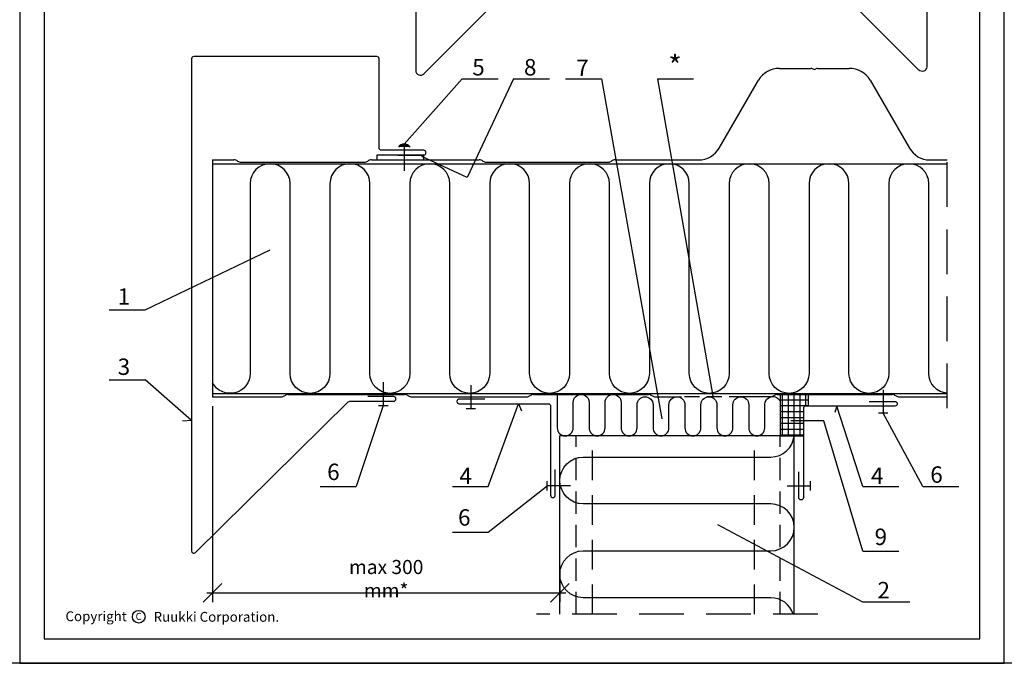
# Model space of a CAD drawing. Units: millimetres. Extents: x 11600 to 25862, y -2132 to 1761.
# Drawn here: x 16313 to 16733, y -2132 to -1857 of the extents above; entities that cross this region are included whole.
import ezdxf

# ---------------------------------------------------------------- set-up
doc = ezdxf.new("R2010")
doc.units = ezdxf.units.MM
doc.linetypes.add('HIDDEN', pattern=[9.525, 6.35, -3.175])
doc.linetypes.add('HIDDEN2', pattern=[4.7625, 3.175, -1.5875])
doc.layers.get('0').update_dxf_attribs({"color": 1})
for name, color, linetype in [('DET_RAAMI_ULOIN', 7, 'Continuous'), ('DET_RAAMIT', 7, 'Continuous'), ('GR_013', 13, 'Continuous'), ('GR_018', 1, 'Continuous'), ('GR_025', 2, 'Continuous'), ('GR_035', 3, 'Continuous'), ('RU_COPYRIGHT', 7, 'Continuous')]:
    doc.layers.add(name, color=color, linetype=linetype)
doc.styles.add('arial', font='arial.ttf')
doc.styles.add('ROMANS', font='ROMANS.shx', dxfattribs={"width": 0.8, "oblique": 15})
doc.styles.get("Standard").update_dxf_attribs({"font": 'arial.ttf'})
doc.dimstyles.new('RYS_BUD', dxfattribs={"dimscale": 1.5, "dimtxt": 3, "dimasz": 3, "dimexe": 2.5, "dimexo": 2, "dimgap": 1.5, "dimtad": 1, "dimdsep": 46, "dimtxsty": 'ROMANS', "dimtsz": 2, "dimcen": -3, "dimdle": 1.25, "dimclrd": 1, "dimclre": 1, "dimclrt": 2, "dimadec": 0, "dimazin": 0, "dimtfac": 0.75, "dimtix": 1, "dimtmove": 2, "dimatfit": 3, "dimfxl": 1, "dimtvp": 1.5, "dimtolj": 1, "dimarcsym": 0})
pattern_1 = [(270, (-153166.9507, -182009.4876), (2.5, -4e-16), []), (0, (-153166.9507, -182009.4876), (4e-16, 2.5), [])]

# ---------------------------------------------------------------- blocks, each defined once
blk = doc.blocks.new('copyright05_gb')
at = {"layer": 'RU_COPYRIGHT', "color": 1}
blk.add_circle((409, 491), 1.3, dxfattribs=at)
at = {"layer": 'RU_COPYRIGHT', "color": 1, "style": 'arial'}
blk.add_text('Ruukki Corporation.', height=2, dxfattribs=at).set_placement((412.04, 489.99))
at = {"layer": 'RU_COPYRIGHT', "color": 1, "attachment_point": 1}
for s, insert, char_height, width in [('{\\fArial|b0|i0|c0|p34;Copyright}', (394.02, 492.11), 2, 12.8545), ('{\\fArial|b0|i0|c0|p34;C}', (408.36, 491.8), 1.44, 1.4757)]:
    blk.add_mtext(s, dxfattribs=dict(at, insert=insert, char_height=char_height, width=width))
blk = doc.blocks.new('*D4104')
at = {"layer": 'DEFPOINTS', "color": 0}
for p in [(16394.92, -2018.2), (16543.06, -2087.26), (16543.06, -2101.8)]:
    blk.add_point(p, dxfattribs=at)
at = {"layer": 'GR_025', "color": 1, "lineweight": -2}
for p, q in [((16394.92, -2022.2), (16394.92, -2105.8)), ((16543.06, -2091.26), (16543.06, -2105.8)), ((16398.92, -2097.8), (16390.92, -2105.8)), ((16539.06, -2105.8), (16547.06, -2097.8)), ((16392.42, -2101.8), (16545.56, -2101.8))]:
    blk.add_line(p, q, dxfattribs=at)
at = {"layer": 'GR_025', "color": 2, "insert": (16468.99, -2095.8), "char_height": 6, "attachment_point": 5, "style": 'ROMANS'}
blk.add_mtext('\\A1;max 300 mm*', dxfattribs=at)
blk = doc.blocks.new('SZczelny')
at = {"layer": 'GR_018', "ltscale": 100}
h = blk.add_hatch(color=256, dxfattribs=at)
h.paths.add_polyline_path([(168770.21, 180079.65, 0.246265), (168769.15, 180077.04), (168770.45, 180077.17)])
h.paths.add_polyline_path([(168770.45, 180077.17), (168769.15, 180077.04, 0.246265), (168770.7, 180074.68)])
at = {"layer": 'GR_035', "ltscale": 3}
blk.add_line((168769.15, 180077.04), (168780.52, 180078.15), dxfattribs=at)
blk.add_arc((168772.17, 180077.33), 3.04, 130.2607, 240.938, dxfattribs=at)
blk = doc.blocks.new('*D4658')
at = {"layer": 'DEFPOINTS', "color": 0}
for p in [(16394.92, -2018.2), (16543.06, -2087.26), (16543.06, -2101.8)]:
    blk.add_point(p, dxfattribs=at)
at = {"layer": 'GR_025', "color": 1, "lineweight": -2}
for p, q in [((16394.92, -2022.2), (16394.92, -2105.8)), ((16543.06, -2091.26), (16543.06, -2105.8)), ((16398.92, -2097.8), (16390.92, -2105.8)), ((16539.06, -2105.8), (16547.06, -2097.8)), ((16392.42, -2101.8), (16545.56, -2101.8))]:
    blk.add_line(p, q, dxfattribs=at)
at = {"layer": 'GR_025', "color": 2, "insert": (16468.99, -2095.8), "char_height": 6, "attachment_point": 5, "style": 'ROMANS'}
blk.add_mtext('\\A1;max 300 mm*', dxfattribs=at)

msp = doc.modelspace()

# ---------------------------------------------------------------- hatches: boundary and pattern name
at = {"layer": 'GR_025'}
h = msp.add_hatch(dxfattribs=at)
h.set_pattern_fill('ANSI37', color=1, scale=20, angle=225, style=0)
h.set_pattern_definition(pattern_1)
h.paths.add_polyline_path([(16646.993, -2023.196, -0.4142136), (16647.993, -2022.196), (16649.078, -2022.196), (16649.078, -2017.196), (16637.011, -2017.196), (16637.011, -2034.881), (16646.993, -2034.881)])
h = msp.add_hatch(dxfattribs=at)
h.set_pattern_fill('ANSI37', color=1, scale=20, angle=225, style=0)
h.set_pattern_definition(pattern_1)
h.paths.add_polyline_path([(16646.993, -2023.196, -0.4142136), (16647.993, -2022.196), (16649.078, -2022.196), (16649.078, -2017.196), (16637.011, -2017.196), (16637.011, -2034.881), (16646.993, -2034.881)])

# ---------------------------------------------------------------- linework, layer by layer
at = {"color": 2}
msp.add_lwpolyline([(15052.655, -834.118), (25861.836, -834.118), (25861.836, -2131.86), (15052.655, -2131.86)], dxfattribs=at)
at = {"layer": 'DET_RAAMI_ULOIN', "color": 2}
msp.add_lwpolyline([(16312.655, -2131.86), (16732.655, -2131.86), (16732.655, -1537.398), (16312.655, -1537.398)], close=True, dxfattribs=at)
msp.add_lwpolyline([(16312.655, -2131.86), (16732.655, -2131.86), (16732.655, -1537.398), (16312.655, -1537.398)], close=True, dxfattribs=at)
at = {"layer": 'DET_RAAMIT', "color": 2}
msp.add_lwpolyline([(16323.085, -2121.431), (16722.226, -2121.431), (16722.226, -1547.827), (16323.085, -1547.827)], close=True, dxfattribs=at)
msp.add_lwpolyline([(16323.085, -2121.431), (16722.226, -2121.431), (16722.226, -1547.827), (16323.085, -1547.827)], close=True, dxfattribs=at)
at = {"layer": 'GR_013', "color": 1, "linetype": 'HIDDEN2', "ltscale": 2}
msp.add_line((16621.639, -2018.196), (16595.026, -2018.196), dxfattribs=at)
msp.add_line((16621.639, -2018.196), (16595.026, -2018.196), dxfattribs=at)
at = {"layer": 'GR_018', "ltscale": 3}
for p, q in [((16501.369, -1882.649), (16476.712, -1910.44)), ((16501.369, -1882.649), (16476.712, -1910.44)), ((16501.369, -1882.649), (16516.711, -1882.649)), ((16501.369, -1882.649), (16516.711, -1882.649)), ((16523.27, -1882.649), (16538.611, -1882.649)), ((16523.27, -1882.649), (16538.611, -1882.649)), ((16545.44, -1882.649), (16560.782, -1882.649)), ((16545.44, -1882.649), (16560.782, -1882.649)), ((16584.755, -1882.649), (16600.096, -1882.649)), ((16584.755, -1882.649), (16600.096, -1882.649)), ((16350.842, -1981.118), (16366.183, -1981.118)), ((16350.842, -1981.118), (16366.183, -1981.118)), ((16350.842, -2011.044), (16366.183, -2011.044)), ((16350.842, -2011.044), (16366.183, -2011.044)), ((16440.87, -2056.48), (16456.211, -2056.48)), ((16440.87, -2056.48), (16456.211, -2056.48)), ((16497.212, -2056.48), (16512.554, -2056.48)), ((16497.212, -2056.48), (16512.554, -2056.48)), ((16672.317, -2056.48), (16687.658, -2056.48)), ((16672.317, -2056.48), (16687.658, -2056.48)), ((16697.891, -2056.48), (16713.233, -2056.48)), ((16697.891, -2056.48), (16713.233, -2056.48)), ((16497.212, -2075.902), (16512.554, -2075.902)), ((16497.212, -2075.902), (16512.554, -2075.902)), ((16672.317, -2083.986), (16687.658, -2083.986)), ((16672.317, -2083.986), (16687.658, -2083.986))]:
    msp.add_line(p, q, dxfattribs=at)
at = {"layer": 'GR_018', "ltscale": 100}
for p, q in [((16523.27, -1882.649), (16503.582, -1924.65)), ((16523.27, -1882.649), (16503.582, -1924.65)), ((16560.782, -1882.649), (16586.513, -2027.575)), ((16560.782, -1882.649), (16586.513, -2027.575)), ((16584.755, -1882.649), (16608.359, -2018.02)), ((16584.755, -1882.649), (16608.359, -2018.02)), ((16503.582, -1924.65), (16484.13, -1915.753)), ((16503.582, -1924.65), (16484.13, -1915.753)), ((16366.183, -1981.118), (16419.541, -1955.619)), ((16366.183, -1981.118), (16419.541, -1955.619)), ((16394.917, -2016.756), (16708.332, -2016.756)), ((16394.917, -2016.756), (16708.332, -2016.756)), ((16525.363, -2021.196), (16526.689, -2024.181)), ((16525.363, -2021.196), (16526.689, -2024.181)), ((16661.266, -2022.196), (16660.397, -2024.983)), ((16661.266, -2022.196), (16660.397, -2024.983)), ((16385.948, -2028.299), (16382.054, -2028.659)), ((16385.948, -2028.299), (16382.054, -2028.659)), ((16655.722, -2028.411), (16641.664, -2028.411)), ((16655.722, -2028.411), (16641.664, -2028.411)), ((16672.317, -2083.986), (16655.722, -2028.411)), ((16672.317, -2083.986), (16655.722, -2028.411))]:
    msp.add_line(p, q, dxfattribs=at)
at = {"layer": 'GR_018', "linetype": 'HIDDEN', "ltscale": 3}
for p, q in [((16708.333, -2023.013), (16708.333, -1913.851)), ((16708.333, -2023.013), (16708.333, -1913.851)), ((16653.057, -2110.947), (16533.057, -2110.947)), ((16653.057, -2110.947), (16533.057, -2110.947))]:
    msp.add_line(p, q, dxfattribs=at)
at = {"layer": 'GR_018'}
for p, q in [((16394.918, -1917.196), (16394.918, -2018.196)), ((16394.918, -1917.196), (16394.918, -2018.196)), ((16512.554, -2056.48), (16525.363, -2021.196)), ((16512.554, -2056.48), (16525.363, -2021.196)), ((16672.317, -2056.48), (16661.266, -2022.196)), ((16672.317, -2056.48), (16661.266, -2022.196)), ((16697.891, -2056.48), (16680.993, -2025.196)), ((16697.891, -2056.48), (16680.993, -2025.196)), ((16512.554, -2075.902), (16537.646, -2056.196)), ((16512.554, -2075.902), (16537.646, -2056.196)), ((16672.317, -2105.721), (16610.489, -2072.781)), ((16672.317, -2105.721), (16610.489, -2072.781))]:
    msp.add_line(p, q, dxfattribs=at)
at = {"layer": 'GR_018', "linetype": 'Continuous', "ltscale": 3}
for p, q in [((16394.918, -1918.826), (16708.333, -1918.826)), ((16394.918, -1918.826), (16708.333, -1918.826)), ((16385.948, -2028.299), (16366.183, -2011.044)), ((16385.948, -2028.299), (16366.183, -2011.044)), ((16467.768, -2021.957), (16456.211, -2056.48)), ((16467.768, -2021.957), (16456.211, -2056.48)), ((16692.317, -2105.721), (16672.317, -2105.721)), ((16692.317, -2105.721), (16672.317, -2105.721))]:
    msp.add_line(p, q, dxfattribs=at)
at = {"layer": 'GR_018', "linetype": 'HIDDEN', "ltscale": 1.5}
for p, q in [((16550.057, -2110.947), (16550.057, -2034.881)), ((16550.057, -2110.947), (16550.057, -2034.881)), ((16637.057, -2110.947), (16637.057, -2034.881)), ((16637.057, -2110.947), (16637.057, -2034.881))]:
    msp.add_line(p, q, dxfattribs=at)
at = {"layer": 'GR_018', "linetype": 'HIDDEN', "ltscale": 2}
for p, q in [((16557.057, -2110.947), (16557.057, -2034.881)), ((16557.057, -2110.947), (16557.057, -2034.881)), ((16626.057, -2110.947), (16626.057, -2034.881)), ((16626.057, -2110.947), (16626.057, -2034.881))]:
    msp.add_line(p, q, dxfattribs=at)
at = {"layer": 'GR_018'}
msp.add_lwpolyline([(16485.085, -1917.197), (16485.055, -1915.125), (16464.985, -1915.125), (16464.985, -1917.197)], close=True, dxfattribs=at)
msp.add_lwpolyline([(16485.085, -1917.197), (16485.055, -1915.125), (16464.985, -1915.125), (16464.985, -1917.197)], close=True, dxfattribs=at)
at = {"layer": 'GR_018', "ltscale": 100}
for points in [[(16708.333, -2016.733, -0.3926125), (16700.45, -2008.242), (16700.45, -1927.341, 1), (16683.422, -1927.341), (16683.422, -2008.242, -1), (16666.393, -2008.242), (16666.393, -1927.341, 1), (16649.364, -1927.341), (16649.364, -2008.242, -1), (16632.335, -2008.242), (16632.335, -1927.341, 1), (16615.306, -1927.341), (16615.306, -2008.242, -1), (16598.278, -2008.242), (16598.278, -1927.341, 1), (16581.249, -1927.341), (16581.249, -2008.242, -1), (16564.22, -2008.242), (16564.22, -1927.341, 1), (16547.191, -1927.341), (16547.191, -2008.242, -1), (16530.162, -2008.242), (16530.162, -1927.341, 1), (16513.134, -1927.341), (16513.134, -2008.242, -1), (16496.105, -2008.242), (16496.105, -1927.341, 1), (16479.076, -1927.341), (16479.076, -2008.242, -1), (16462.047, -2008.242), (16462.047, -1927.341, 1), (16445.018, -1927.341), (16445.018, -2008.242, -1), (16427.99, -2008.242), (16427.99, -1927.341, 1), (16410.961, -1927.341), (16410.961, -2008.242, -0.7823879), (16394.918, -2012.219)], [(16708.333, -2016.733, -0.3926125), (16700.45, -2008.242), (16700.45, -1927.341, 1), (16683.422, -1927.341), (16683.422, -2008.242, -1), (16666.393, -2008.242), (16666.393, -1927.341, 1), (16649.364, -1927.341), (16649.364, -2008.242, -1), (16632.335, -2008.242), (16632.335, -1927.341, 1), (16615.306, -1927.341), (16615.306, -2008.242, -1), (16598.278, -2008.242), (16598.278, -1927.341, 1), (16581.249, -1927.341), (16581.249, -2008.242, -1), (16564.22, -2008.242), (16564.22, -1927.341, 1), (16547.191, -1927.341), (16547.191, -2008.242, -1), (16530.162, -2008.242), (16530.162, -1927.341, 1), (16513.134, -1927.341), (16513.134, -2008.242, -1), (16496.105, -2008.242), (16496.105, -1927.341, 1), (16479.076, -1927.341), (16479.076, -2008.242, -1), (16462.047, -2008.242), (16462.047, -1927.341, 1), (16445.018, -1927.341), (16445.018, -2008.242, -1), (16427.99, -2008.242), (16427.99, -1927.341, 1), (16410.961, -1927.341), (16410.961, -2008.242, -0.7823879), (16394.918, -2012.219)], [(16541.938, -2017.199), (16541.938, -2031.477, 1), (16548.75, -2031.477), (16548.75, -2020.604, -1), (16555.561, -2020.604), (16555.561, -2031.477, 1), (16562.373, -2031.477), (16562.373, -2020.604, -1), (16569.184, -2020.604), (16569.184, -2031.477, 1), (16575.996, -2031.477), (16575.996, -2021.612, -1), (16582.807, -2021.612), (16582.807, -2031.477, 1), (16589.619, -2031.477), (16589.619, -2021.604, -1), (16596.43, -2021.604), (16596.43, -2031.477, 1), (16603.242, -2031.477), (16603.242, -2021.604, -1), (16610.053, -2021.604), (16610.053, -2031.477, 1), (16616.865, -2031.477), (16616.865, -2021.604, -1), (16623.676, -2021.604), (16623.676, -2031.477, 1), (16630.488, -2031.477), (16630.488, -2021.537, -0.8116383), (16637.011, -2020.166)], [(16541.938, -2017.199), (16541.938, -2031.477, 1), (16548.75, -2031.477), (16548.75, -2020.604, -1), (16555.561, -2020.604), (16555.561, -2031.477, 1), (16562.373, -2031.477), (16562.373, -2020.604, -1), (16569.184, -2020.604), (16569.184, -2031.477, 1), (16575.996, -2031.477), (16575.996, -2021.612, -1), (16582.807, -2021.612), (16582.807, -2031.477, 1), (16589.619, -2031.477), (16589.619, -2021.604, -1), (16596.43, -2021.604), (16596.43, -2031.477, 1), (16603.242, -2031.477), (16603.242, -2021.604, -1), (16610.053, -2021.604), (16610.053, -2031.477, 1), (16616.865, -2031.477), (16616.865, -2021.604, -1), (16623.676, -2021.604), (16623.676, -2031.477, 1), (16630.488, -2031.477), (16630.488, -2021.537, -0.8116383), (16637.011, -2020.166)]]:
    msp.add_lwpolyline(points, format="xyb", dxfattribs=at)
msp.add_lwpolyline([(16649.078, -2022.196), (16649.078, -2017.196), (16637.011, -2017.196), (16637.011, -2034.881), (16646.993, -2034.881)], dxfattribs=at)
msp.add_lwpolyline([(16649.078, -2022.196), (16649.078, -2017.196), (16637.011, -2017.196), (16637.011, -2034.881), (16646.993, -2034.881)], dxfattribs=at)
at = {"layer": 'GR_018'}
msp.add_lwpolyline([(16642.613, -2110.947, 0.3287131), (16633.061, -2103.906), (16553.057, -2103.906, -1), (16553.057, -2083.906), (16633.061, -2083.906, 1), (16633.061, -2063.906), (16553.057, -2063.906, -1), (16553.057, -2043.906), (16633.061, -2043.906, 0.385902), (16643.013, -2034.881)], format="xyb", dxfattribs=at)
msp.add_lwpolyline([(16642.613, -2110.947, 0.3287131), (16633.061, -2103.906), (16553.057, -2103.906, -1), (16553.057, -2083.906), (16633.061, -2083.906, 1), (16633.061, -2063.906), (16553.057, -2063.906, -1), (16553.057, -2043.906), (16633.061, -2043.906, 0.385902), (16643.013, -2034.881)], format="xyb", dxfattribs=at)
at = {"layer": 'GR_025'}
for p, q in [((16636.744, -1878.196), (16650.101, -1878.196)), ((16636.744, -1878.196), (16650.101, -1878.196)), ((16653.094, -1878.196), (16666.452, -1878.196)), ((16653.094, -1878.196), (16666.452, -1878.196)), ((16611.025, -1912.144), (16627.738, -1883.179)), ((16611.025, -1912.144), (16627.738, -1883.179)), ((16675.457, -1883.179), (16692.17, -1912.144)), ((16675.457, -1883.179), (16692.17, -1912.144)), ((16394.918, -1917.196), (16404.055, -1917.196)), ((16394.918, -1917.196), (16404.055, -1917.196)), ((16407.055, -1918.196), (16459.685, -1918.196)), ((16407.055, -1918.196), (16459.685, -1918.196)), ((16462.685, -1917.196), (16508.685, -1917.196)), ((16462.685, -1917.196), (16508.685, -1917.196)), ((16511.685, -1918.196), (16563.685, -1918.196)), ((16511.685, -1918.196), (16563.685, -1918.196)), ((16566.685, -1917.196), (16602.335, -1917.196)), ((16566.685, -1917.196), (16602.335, -1917.196)), ((16700.86, -1917.196), (16708.333, -1917.196)), ((16700.86, -1917.196), (16708.333, -1917.196)), ((16394.918, -2018.196), (16424.239, -2018.196)), ((16394.918, -2018.196), (16424.239, -2018.196)), ((16425.514, -2017.855), (16426.19, -2017.464)), ((16425.514, -2017.855), (16426.19, -2017.464)), ((16427.19, -2017.196), (16476.869, -2017.196)), ((16427.19, -2017.196), (16476.869, -2017.196)), ((16477.869, -2017.464), (16478.545, -2017.855)), ((16477.869, -2017.464), (16478.545, -2017.855)), ((16479.82, -2018.196), (16528.869, -2018.196)), ((16479.82, -2018.196), (16528.869, -2018.196)), ((16530.144, -2017.855), (16530.82, -2017.464)), ((16530.144, -2017.855), (16530.82, -2017.464)), ((16531.82, -2017.196), (16580.869, -2017.196)), ((16531.82, -2017.196), (16580.869, -2017.196)), ((16581.869, -2017.464), (16582.545, -2017.855)), ((16581.869, -2017.464), (16582.545, -2017.855)), ((16583.819, -2018.196), (16595.026, -2018.196)), ((16583.819, -2018.196), (16595.026, -2018.196)), ((16634.144, -2017.855), (16634.82, -2017.464)), ((16634.144, -2017.855), (16634.82, -2017.464)), ((16635.82, -2017.196), (16684.869, -2017.196)), ((16635.82, -2017.196), (16684.869, -2017.196)), ((16685.869, -2017.464), (16686.545, -2017.855)), ((16685.869, -2017.464), (16686.545, -2017.855)), ((16687.82, -2018.196), (16708.333, -2018.196)), ((16687.82, -2018.196), (16708.333, -2018.196))]:
    msp.add_line(p, q, dxfattribs=at)
at = {"layer": 'GR_025', "ltscale": 100}
msp.add_line((16632.868, -2018.196), (16621.639, -2018.196), dxfattribs=at)
msp.add_line((16632.868, -2018.196), (16621.639, -2018.196), dxfattribs=at)
at = {"layer": 'GR_025', "linetype": 'Continuous'}
msp.add_line((16643.057, -2034.881), (16543.057, -2034.881), dxfattribs=at)
msp.add_line((16643.057, -2034.881), (16543.057, -2034.881), dxfattribs=at)
at = {"layer": 'GR_025'}
for centre, radius, start, end in [((16636.744, -1888.826), 10.63, 90, 147.9076), ((16636.744, -1888.826), 10.63, 90, 147.9076), ((16650.101, -1879.826), 1.63, 60.07357, 90), ((16650.101, -1879.826), 1.63, 60.07357, 90), ((16651.598, -1877.226), 1.37, 240.07357, 299.92643), ((16651.598, -1877.226), 1.37, 240.07357, 299.92643), ((16651.598, -1877.226), 1.37, 240.07357, 299.92643), ((16651.598, -1877.226), 1.37, 240.07357, 299.92643), ((16653.094, -1879.826), 1.63, 90, 119.92643), ((16653.094, -1879.826), 1.63, 90, 119.92643), ((16666.452, -1888.826), 10.63, 32.0924, 90), ((16666.452, -1888.826), 10.63, 32.0924, 90), ((16602.335, -1907.196), 10, 270, 330.34559), ((16602.335, -1907.196), 10, 270, 330.34559), ((16700.86, -1907.196), 10, 209.65441, 270), ((16700.86, -1907.196), 10, 209.65441, 270), ((16404.055, -1919.826), 2.63, 53.1301, 90), ((16404.055, -1919.826), 2.63, 53.1301, 90), ((16407.055, -1915.826), 2.37, 233.1301, 270), ((16407.055, -1915.826), 2.37, 233.1301, 270), ((16459.685, -1915.826), 2.37, 270, 306.8699), ((16459.685, -1915.826), 2.37, 270, 306.8699), ((16462.685, -1919.826), 2.63, 90, 126.8699), ((16462.685, -1919.826), 2.63, 90, 126.8699), ((16508.685, -1919.826), 2.63, 53.1301, 90), ((16508.685, -1919.826), 2.63, 53.1301, 90), ((16511.685, -1915.826), 2.37, 233.1301, 270), ((16511.685, -1915.826), 2.37, 233.1301, 270), ((16563.685, -1915.826), 2.37, 270, 306.8699), ((16563.685, -1915.826), 2.37, 270, 306.8699), ((16566.685, -1919.826), 2.63, 90, 126.8699), ((16566.685, -1919.826), 2.63, 90, 126.8699), ((16424.239, -2015.646), 2.55, 270, 300), ((16424.239, -2015.646), 2.55, 270, 300), ((16427.19, -2019.196), 2, 90, 120), ((16427.19, -2019.196), 2, 90, 120), ((16476.869, -2019.196), 2, 60, 90), ((16476.869, -2019.196), 2, 60, 90), ((16479.82, -2015.646), 2.55, 240, 270), ((16479.82, -2015.646), 2.55, 240, 270), ((16528.869, -2015.646), 2.55, 270, 300), ((16528.869, -2015.646), 2.55, 270, 300), ((16531.82, -2019.196), 2, 90, 120), ((16531.82, -2019.196), 2, 90, 120), ((16580.869, -2019.196), 2, 60, 90), ((16580.869, -2019.196), 2, 60, 90), ((16583.82, -2015.646), 2.55, 240, 270), ((16583.82, -2015.646), 2.55, 240, 270), ((16632.869, -2015.646), 2.55, 270, 300), ((16632.869, -2015.646), 2.55, 270, 300), ((16635.82, -2019.196), 2, 90, 120), ((16635.82, -2019.196), 2, 90, 120), ((16684.869, -2019.196), 2, 60, 90), ((16684.869, -2019.196), 2, 60, 90), ((16687.82, -2015.646), 2.55, 240, 270), ((16687.82, -2015.646), 2.55, 240, 270)]:
    msp.add_arc(centre, radius, start, end, dxfattribs=at)
at = {"layer": 'GR_035', "linetype": 'Continuous'}
for p, q in [((16467.768, -2011.957), (16467.768, -2021.957)), ((16467.768, -2011.957), (16467.768, -2021.957)), ((16505.12, -2013.196), (16505.12, -2023.196)), ((16505.12, -2013.196), (16505.12, -2023.196)), ((16680.993, -2015.196), (16680.993, -2025.196)), ((16680.993, -2015.196), (16680.993, -2025.196)), ((16465.768, -2021.957), (16469.768, -2021.957)), ((16465.768, -2021.957), (16469.768, -2021.957)), ((16503.12, -2023.196), (16507.12, -2023.196)), ((16503.12, -2023.196), (16507.12, -2023.196)), ((16682.993, -2025.196), (16678.993, -2025.196)), ((16682.993, -2025.196), (16678.993, -2025.196)), ((16543.057, -2110.947), (16543.057, -2034.881)), ((16543.057, -2110.947), (16543.057, -2034.881)), ((16643.057, -2110.947), (16643.057, -2034.881)), ((16643.057, -2110.947), (16643.057, -2034.881)), ((16537.646, -2058.196), (16537.646, -2054.196)), ((16537.646, -2058.196), (16537.646, -2054.196)), ((16547.646, -2056.196), (16537.646, -2056.196)), ((16547.646, -2056.196), (16537.646, -2056.196)), ((16639.993, -2056.196), (16649.993, -2056.196)), ((16639.993, -2056.196), (16649.993, -2056.196)), ((16649.993, -2058.196), (16649.993, -2054.196)), ((16649.993, -2058.196), (16649.993, -2054.196))]:
    msp.add_line(p, q, dxfattribs=at)
at = {"layer": 'GR_035', "color": 4, "linetype": 'Continuous'}
for points in [[(16569.616, -1712.699), (16580.716, -1712.699, 0.4142136), (16581.616, -1711.799), (16581.616, -1711.599, 0.4142136), (16580.716, -1710.699), (16563.616, -1710.699, -0.4142136), (16561.616, -1708.699), (16561.616, -1672.699, 0.4142136), (16559.616, -1670.699), (16483.616, -1670.699, 0.4142136), (16481.616, -1672.699), (16481.616, -1879.045, 0.6681786), (16485.03, -1880.46), (16548.206, -1817.285, -0.1989124), (16549.62, -1816.699), (16567.891, -1816.699, 0.4142136), (16568.791, -1815.799), (16568.791, -1815.599, 0.4142136), (16567.891, -1814.699), (16556.791, -1814.699)], [(16569.616, -1712.699), (16580.716, -1712.699, 0.4142136), (16581.616, -1711.799), (16581.616, -1711.599, 0.4142136), (16580.716, -1710.699), (16563.616, -1710.699, -0.4142136), (16561.616, -1708.699), (16561.616, -1672.699, 0.4142136), (16559.616, -1670.699), (16483.616, -1670.699, 0.4142136), (16481.616, -1672.699), (16481.616, -1879.045, 0.6681786), (16485.03, -1880.46), (16548.206, -1817.285, -0.1989124), (16549.62, -1816.699), (16567.891, -1816.699, 0.4142136), (16568.791, -1815.799), (16568.791, -1815.599, 0.4142136), (16567.891, -1814.699), (16556.791, -1814.699)], [(16611.589, -1711.125), (16600.489, -1711.125, -0.4142136), (16599.589, -1710.225), (16599.589, -1710.025, -0.4142136), (16600.489, -1709.125), (16617.589, -1709.125, 0.4142136), (16619.589, -1707.125), (16619.589, -1671.125, -0.4142136), (16621.589, -1669.125), (16697.589, -1669.125, -0.4142136), (16699.589, -1671.125), (16699.589, -1877.472, -0.6681786), (16696.174, -1878.886), (16632.999, -1815.711, 0.1989124), (16631.585, -1815.125), (16613.314, -1815.125, -0.4142136), (16612.414, -1814.225), (16612.414, -1814.025, -0.4142136), (16613.314, -1813.125), (16624.414, -1813.125)], [(16611.589, -1711.125), (16600.489, -1711.125, -0.4142136), (16599.589, -1710.225), (16599.589, -1710.025, -0.4142136), (16600.489, -1709.125), (16617.589, -1709.125, 0.4142136), (16619.589, -1707.125), (16619.589, -1671.125, -0.4142136), (16621.589, -1669.125), (16697.589, -1669.125, -0.4142136), (16699.589, -1671.125), (16699.589, -1877.472, -0.6681786), (16696.174, -1878.886), (16632.999, -1815.711, 0.1989124), (16631.585, -1815.125), (16613.314, -1815.125, -0.4142136), (16612.414, -1814.225), (16612.414, -1814.025, -0.4142136), (16613.314, -1813.125), (16624.414, -1813.125)], [(16473.948, -1915.125), (16485.048, -1915.125, 0.4142136), (16485.948, -1914.225), (16485.948, -1914.025, 0.4142136), (16485.048, -1913.125), (16466.948, -1913.125, -0.4142136), (16465.948, -1912.125), (16465.948, -1874.125, 0.4142136), (16464.948, -1873.125), (16386.948, -1873.125, 0.4142136), (16385.948, -1874.125), (16385.948, -2083.886, 0.6681786), (16387.655, -2084.593), (16452.83, -2020.418, -0.1989124), (16453.537, -2020.125), (16472.223, -2020.125, 0.4142136), (16473.123, -2019.225), (16473.123, -2019.025, 0.4142136), (16472.223, -2018.125), (16461.123, -2018.125)], [(16473.948, -1915.125), (16485.048, -1915.125, 0.4142136), (16485.948, -1914.225), (16485.948, -1914.025, 0.4142136), (16485.048, -1913.125), (16466.948, -1913.125, -0.4142136), (16465.948, -1912.125), (16465.948, -1874.125, 0.4142136), (16464.948, -1873.125), (16386.948, -1873.125, 0.4142136), (16385.948, -1874.125), (16385.948, -2083.886, 0.6681786), (16387.655, -2084.593), (16452.83, -2020.418, -0.1989124), (16453.537, -2020.125), (16472.223, -2020.125, 0.4142136), (16473.123, -2019.225), (16473.123, -2019.025, 0.4142136), (16472.223, -2018.125), (16461.123, -2018.125)], [(16511.12, -2019.196), (16500.12, -2019.196, 0.4142136), (16499.12, -2020.196), (16499.12, -2020.196, 0.4142136), (16500.12, -2021.196), (16538.12, -2021.196, -0.4142136), (16539.12, -2022.196), (16539.12, -2060.196, 0.4142136), (16540.12, -2061.196), (16540.12, -2061.196, 0.4142136), (16541.12, -2060.196), (16541.12, -2049.196)], [(16511.12, -2019.196), (16500.12, -2019.196, 0.4142136), (16499.12, -2020.196), (16499.12, -2020.196, 0.4142136), (16500.12, -2021.196), (16538.12, -2021.196, -0.4142136), (16539.12, -2022.196), (16539.12, -2060.196, 0.4142136), (16540.12, -2061.196), (16540.12, -2061.196, 0.4142136), (16541.12, -2060.196), (16541.12, -2049.196)], [(16674.993, -2020.196), (16685.993, -2020.196, -0.4142136), (16686.993, -2021.196), (16686.993, -2021.196, -0.4142136), (16685.993, -2022.196), (16647.993, -2022.196, 0.4142136), (16646.993, -2023.196), (16646.993, -2061.196, -0.4142136), (16645.993, -2062.196), (16645.993, -2062.196, -0.4142136), (16644.993, -2061.196), (16644.993, -2050.196)], [(16674.993, -2020.196), (16685.993, -2020.196, -0.4142136), (16686.993, -2021.196), (16686.993, -2021.196, -0.4142136), (16685.993, -2022.196), (16647.993, -2022.196, 0.4142136), (16646.993, -2023.196), (16646.993, -2061.196, -0.4142136), (16645.993, -2062.196), (16645.993, -2062.196, -0.4142136), (16644.993, -2061.196), (16644.993, -2050.196)]]:
    msp.add_lwpolyline(points, format="xyb", dxfattribs=at)

# ---------------------------------------------------------------- block references
at = {"layer": 'DET_RAAMIT', "color": 3, "xscale": 2.085831096839684, "yscale": 2.085831096839684, "zscale": 2.085831096839684}
msp.add_blockref('copyright05_gb', (15510.326, -3136.173), dxfattribs=at)
msp.add_blockref('copyright05_gb', (15510.326, -3136.173), dxfattribs=at)
at = {"layer": 'GR_018', "rotation": 264.4006606659037}
msp.add_blockref('SZczelny', (-146274.047, 183623.802), dxfattribs=at)
msp.add_blockref('SZczelny', (-146274.047, 183623.802), dxfattribs=at)

# ---------------------------------------------------------------- texts
at = {"layer": 'GR_025', "style": 'arial'}
for s, height, p in [('*', 9, (16589.318, -1881.65)), ('*', 9, (16589.318, -1881.65)), ('5', 7, (16505.705, -1881.184)), ('5', 7, (16505.705, -1881.184)), ('8', 7, (16527.78, -1881.203)), ('8', 7, (16527.78, -1881.203)), ('7', 7, (16550.038, -1881.491)), ('7', 7, (16550.038, -1881.491)), ('1', 7, (16354.461, -1978.966)), ('1', 7, (16354.461, -1978.966)), ('3', 7, (16354.461, -2008.892)), ('3', 7, (16354.461, -2008.892)), ('6', 7, (16443.819, -2053.742)), ('6', 7, (16443.819, -2053.742)), ('4', 7, (16500.25, -2055.415)), ('4', 7, (16500.25, -2055.415)), ('4', 7, (16675.782, -2055.371)), ('4', 7, (16675.782, -2055.371)), ('6', 7, (16701.086, -2054.897)), ('6', 7, (16701.086, -2054.897)), ('6', 7, (16499.65, -2073.164)), ('6', 7, (16499.65, -2073.164)), ('9', 7, (16677.335, -2081.421)), ('9', 7, (16677.335, -2081.421)), ('2', 7, (16678.559, -2104.156)), ('2', 7, (16678.559, -2104.156))]:
    msp.add_text(s, height=height, dxfattribs=at).set_placement(p)

# ---------------------------------------------------------------- dimensions: what is measured, and where the dimension line sits
at = {"layer": 'GR_025'}
for picture in ['*D4104', '*D4658']:
    dim = msp.add_linear_dim(base=(16543.057, -2101.802), p1=(16394.918, -2018.196), p2=(16543.057, -2087.262), text='max 300 mm*', dimstyle='RYS_BUD', override={"dimscale": 2, "dimexe": 2, "dimtmove": 1}, dxfattribs=at)
    dim.commit()
    dim.dimension.update_dxf_attribs({"geometry": picture, "text_midpoint": (16468.987, -2095.802)})

doc.saveas('drawing.dxf')
